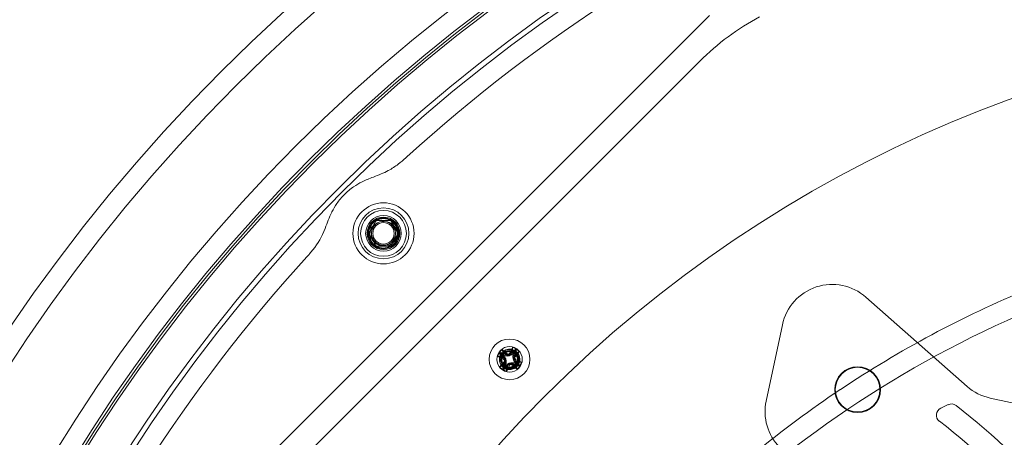
# Model space of a CAD drawing. Units: millimetres. Extents: x -1905 to 1895, y -1867 to 1933.
# Drawn here: x -285 to -92, y 202 to 284 of the extents above; entities that cross this region are included whole.
import ezdxf

# ---------------------------------------------------------------- set-up
doc = ezdxf.new("R2010")
doc.units = ezdxf.units.MM
doc.header["$MEASUREMENT"] = 0

msp = doc.modelspace()

# ---------------------------------------------------------------- linework, layer by layer
at = {"color": 0, "linetype": 'Continuous', "lineweight": 0}
for p, q in [((-150.03, 284.46), (-256.8, 177.69)), ((-247.84, 179.58), (-151.92, 275.49)), ((-99.47, 211.61), (-119.32, 229.14)), ((-135.72, 223.73), (-138.91, 208.75)), ((-189.89, 217.85), (-190.54, 218.42)), ((-190.17, 218.72), (-190.17, 218.72)), ((-190.17, 218.72), (-189.96, 218.31)), ((-188.7, 218.8), (-189.07, 218.02)), ((-188.2, 218.56), (-188.77, 217.91)), ((-188.57, 217.78), (-188.2, 218.56)), ((-188.2, 218.57), (-188.2, 218.56)), ((-188.2, 218.56), (-188.2, 218.57)), ((-191.15, 217.5), (-190.36, 217.13)), ((-190.91, 218.01), (-190.9, 218)), ((-190.9, 218), (-190.91, 218)), ((-190.9, 218), (-190.26, 217.43)), ((-190.12, 217.63), (-190.9, 218)), ((-190.26, 217.06), (-190.02, 216.79)), ((-190.18, 217.33), (-190.03, 217.01)), ((-190.01, 216.76), (-190.13, 216.42)), ((-189.64, 217.59), (-190, 217.6)), ((-189.93, 216.56), (-189.95, 216.2)), ((-189.44, 217.67), (-189.78, 217.78)), ((-189.15, 217.91), (-189.41, 217.67)), ((-188.87, 217.84), (-189.2, 217.68)), ((-188.62, 217.3), (-188.6, 217.66)), ((-188.54, 217.1), (-188.42, 217.44)), ((-188.29, 216.8), (-188.53, 217.07)), ((-188.37, 216.53), (-188.52, 216.85)), ((-188.36, 217.55), (-187.78, 218.2)), ((-187.4, 216.36), (-188.19, 216.73)), ((-187.31, 217.28), (-187.75, 217.2)), ((-187.31, 217.28), (-187.31, 217.28)), ((-190.19, 216.31), (-190.77, 215.66)), ((-190.35, 215.29), (-190.34, 215.3)), ((-190.34, 215.3), (-190.35, 215.29)), ((-189.98, 216.08), (-190.34, 215.3)), ((-190.34, 215.3), (-189.77, 215.95)), ((-189.85, 215.06), (-189.48, 215.84)), ((-189.67, 216.02), (-189.35, 216.18)), ((-189.4, 215.95), (-189.14, 216.19)), ((-189.11, 216.19), (-188.77, 216.08)), ((-188.9, 216.27), (-188.55, 216.25)), ((-188.66, 216.01), (-188.01, 215.44)), ((-188.42, 216.22), (-187.65, 215.86)), ((-187.65, 215.86), (-188.29, 216.43)), ((-187.64, 215.85), (-187.65, 215.86)), ((-187.65, 215.86), (-187.64, 215.85)), ((0.54, 189.04), (-94.93, 209.33)), ((-104.65, 207.34), (-103.19, 208.04))]:
    msp.add_line(p, q, dxfattribs=at)
for centre, radius in [((-5.43, 33.08), 340), ((-5.43, 33.08), 336), ((-5.43, 33.08), 319.31), ((-5.43, 33.08), 315.5), ((-5.43, 33.08), 315), ((-5.43, 33.08), 314.5), ((-5.43, 33.08), 307.5), ((-5.43, 33.08), 306.5), ((-5.43, 33.08), 250), ((-214.02, 241.68), 6), ((-214.02, 241.68), 5), ((-214.02, 241.68), 4.5), ((-214.02, 241.68), 3.5), ((-214.02, 241.68), 3.2), ((-214.02, 241.68), 2.1), ((-189.27, 216.93), 4), ((-189.27, 216.93), 4), ((-189.27, 216.93), 2.5), ((-120.96, 210.99), 4.5), ((-120.96, 210.99), 4.38)]:
    msp.add_circle(centre, radius, dxfattribs=at)
for centre, radius, start, end in [((-5.43, 33.08), 1900, 90, 270), ((-5.43, 33.08), 302.69, 452.63, 492.37), ((-116.57, 240.14), 50, 118.2253, 135), ((-214.02, 241.68), 2.89, 119.6144, 179.6144), ((-214.02, 241.68), 2.89, 59.6144, 119.6144), ((-214.02, 241.68), 2.35, 75.1369, 119.6144), ((-214.02, 241.68), 2.89, -0.3856, 59.6144), ((-214.02, 241.68), 2.89, 179.6144, 239.6144), ((-214.02, 241.68), 2.89, 299.6144, 359.6144), ((-214.02, 241.68), 2.89, 239.6144, 299.6144), ((-214.02, 241.68), 3, 255.1369, 299.6144), ((-5.43, 33.08), 302.69, 137.63, 176.8675), ((-125.94, 221.65), 10, 48.5606, 168), ((-189.27, 216.93), 2.4, 487.4737, 509.4954), ((-189.27, 216.93), 2, 10.1544, 369.4094), ((-189.27, 216.93), 2, 116.5496, 475.8046), ((-189.27, 216.93), 1.96, 130.3407, 146.6283), ((-189.27, 216.93), 1.73, 300.369, 144.49), ((-189.27, 216.93), 1.96, 56.736, 73.0235), ((-189.27, 216.93), 2.4, 413.8689, 435.8906), ((-189.27, 216.93), 1.96, 40.3407, 56.6283), ((-189.27, 216.93), 2.4, 397.4737, 419.4954), ((-189.27, 216.93), 2.4, 143.8689, 165.8906), ((-189.27, 216.93), 1.96, 146.736, 163.0235), ((-189.27, 216.93), 1.73, 193.9738, 38.0948), ((-190.5, 216.84), 0.322, 42.3797, 64.8797), ((-190.47, 217.19), 0.322, 25.9845, 48.4845), ((-189.99, 217.93), 0.322, 244.8797, 267.3797), ((-190.32, 216.87), 0.322, 344.2171, 25.9845), ((-190.25, 216.58), 0.322, 39.1472, 42.3797), ((-190.32, 216.87), 0.322, 340.9845, 344.2171), ((-190.25, 216.58), 0.322, 357.3797, 39.1472), ((-189.68, 218.09), 0.322, 228.4845, 250.9845), ((-189.63, 217.91), 0.322, 267.3797, 309.1472), ((-189.34, 217.97), 0.322, 250.9845, 254.2171), ((-189.34, 217.97), 0.322, 254.2171, 295.9845), ((-189.63, 217.91), 0.322, 309.1472, 312.3797), ((-189.36, 218.15), 0.322, 312.3797, 334.8797), ((-189.01, 218.13), 0.322, 295.9845, 318.4845), ((-188.29, 217.28), 0.322, 177.3797, 219.1472), ((-188.28, 217.64), 0.322, 154.8797, 177.3797), ((-188.23, 216.99), 0.322, 164.2171, 205.9845), ((-188.23, 216.99), 0.322, 160.9845, 164.2171), ((-188.29, 217.28), 0.322, 219.1472, 222.3797), ((-188.12, 217.33), 0.322, 138.4845, 160.9845), ((-188.08, 216.67), 0.322, 205.9845, 228.4845), ((-188.05, 217.02), 0.322, 222.3797, 244.8797), ((-189.27, 216.93), 2.4, 217.4737, 239.4954), ((-189.27, 216.93), 1.96, 220.3407, 236.6283), ((-189.27, 216.93), 2.4, 233.8689, 255.8906), ((-189.27, 216.93), 1.96, 236.736, 253.0235), ((-190.43, 216.53), 0.322, 318.4845, 340.9845), ((-190.27, 216.22), 0.322, 334.8797, 357.3797), ((-189.53, 215.73), 0.322, 115.9845, 138.4845), ((-189.18, 215.71), 0.322, 132.3797, 154.8797), ((-189.21, 215.89), 0.322, 74.2171, 115.9845), ((-188.92, 215.95), 0.322, 129.1472, 132.3797), ((-188.92, 215.95), 0.322, 87.3797, 129.1472), ((-189.21, 215.89), 0.322, 70.9845, 74.2171), ((-188.87, 215.77), 0.322, 48.4845, 70.9845), ((-188.56, 215.93), 0.322, 64.8797, 87.3797), ((-189.27, 216.93), 1.96, 310.3407, 326.6283), ((-189.27, 216.93), 2.4, 307.4737, 329.4954), ((-189.27, 216.93), 1.96, -33.264, -16.9765), ((-189.27, 216.93), 2.4, 323.8689, 345.8906), ((-92.85, 219.11), 10, 228.5606, 258), ((-129.12, 206.67), 10, 168, 224.2874), ((-104, 205.99), 1.5, 115.5, 232.2953), ((-102.54, 206.68), 1.5, 52.2847, 115.5), ((-182.24, 103.63), 131.77, 387.5465, 412.2847), ((-181.13, 106.21), 124.62, 386.7506, 412.2953)]:
    msp.add_arc(centre, radius, start, end, dxfattribs=at)
for centre, major_axis, start_param, end_param in [((-189.3, 216.9), (-4.66, 4.13), -1.398294, -1.183231), ((-189.23, 216.91), (-2.64, -5.64), -1.958362, -1.743299), ((-189.24, 216.9), (-4.13, -4.66), -1.958362, -1.743299), ((-189.31, 216.95), (2.64, 5.64), -1.398294, -1.183231), ((-189.31, 216.96), (4.13, 4.66), -1.398294, -1.183231), ((-189.26, 216.97), (5.64, -2.64), -1.958362, -1.743299), ((-189.24, 216.96), (4.66, -4.13), -1.958362, -1.743299), ((-189.29, 216.89), (-5.64, 2.64), -1.398294, -1.183231), ((-189.51, 216.72), (4.19, -4.59), -1.692971, -1.634998), ((-189.56, 216.79), (2.73, -5.59), -1.692971, -1.634998), ((-189.57, 217.03), (-2.03, -5.88), -1.506595, -1.448622), ((-189.59, 216.94), (-0.28, -6.21), -1.506595, -1.448622), ((-189.26, 217.25), (-6.21, 0.28), -1.506595, -1.448622), ((-189.17, 217.23), (-5.88, 2.03), -1.506595, -1.448622), ((-189.49, 217.16), (-4.59, -4.19), -1.692971, -1.634998), ((-189.41, 217.21), (-5.59, -2.73), -1.692971, -1.634998), ((-188.96, 216.92), (0.28, 6.21), -1.506595, -1.448622), ((-189.04, 217.14), (-4.19, 4.59), -1.692971, -1.634998), ((-188.98, 216.83), (2.03, 5.88), -1.506595, -1.448622), ((-188.99, 217.07), (-2.73, 5.59), -1.692971, -1.634998), ((-189.3, 216.9), (-4.66, 4.13), -1.958362, -1.743299), ((-189.29, 216.89), (-5.64, 2.64), -1.958362, -1.743299), ((-189.24, 216.9), (-4.13, -4.66), -1.398294, -1.183231), ((-189.23, 216.91), (-2.64, -5.64), -1.398294, -1.183231), ((-189.31, 216.96), (4.13, 4.66), -1.958362, -1.743299), ((-189.31, 216.95), (2.64, 5.64), -1.958362, -1.743299), ((-189.14, 216.65), (5.59, 2.73), -1.692971, -1.634998), ((-189.06, 216.7), (4.59, 4.19), -1.692971, -1.634998), ((-189.38, 216.63), (5.88, -2.03), -1.506595, -1.448622), ((-189.29, 216.61), (6.21, -0.28), -1.506595, -1.448622), ((-189.24, 216.96), (4.66, -4.13), -1.398294, -1.183231), ((-189.26, 216.97), (5.64, -2.64), -1.398294, -1.183231)]:
    msp.add_ellipse(centre, major_axis=major_axis, ratio=0.087156, start_param=start_param, end_param=end_param, dxfattribs=at)
at = {"color": 0, "linetype": 'Continuous', "lineweight": 0, "extrusion": (2.22041e-16, -2.24292e-23, -1)}
msp.add_ellipse((-189.2, 217.16), major_axis=(1.63, 1.05), ratio=0.940839, start_param=-1.554352, end_param=-1.540913, dxfattribs=at)
at = {"color": 0, "linetype": 'Continuous', "lineweight": 0, "extrusion": (2.19949e-16, -6.08918e-19, -1)}
for centre, start_param, end_param in [((-190.5, 216.84), -1.729425, -1.340279), ((-188.05, 217.02), 1.412167, 1.801313)]:
    msp.add_ellipse(centre, major_axis=(0.0905, -0.0635), ratio=0.997693, start_param=start_param, end_param=end_param, dxfattribs=at)
at = {"color": 0, "linetype": 'Continuous', "lineweight": 0, "extrusion": (2.27802e-16, -2.11931e-18, -1)}
for centre, start_param, end_param in [((-190.47, 217.19), -1.729425, -1.340279), ((-188.07, 216.67), 1.412167, 1.801313)]:
    msp.add_ellipse(centre, major_axis=(0.0689, -0.0864), ratio=0.997693, start_param=start_param, end_param=end_param, dxfattribs=at)
at = {"color": 0, "linetype": 'Continuous', "lineweight": 0, "extrusion": (2.35689e-16, 6.16417e-18, -1)}
for centre, start_param, end_param in [((-190.43, 216.53), -4.942906, -4.55376), ((-188.11, 217.33), -1.801313, -1.412167)]:
    msp.add_ellipse(centre, major_axis=(0.0579, 0.0942), ratio=0.997693, start_param=start_param, end_param=end_param, dxfattribs=at)
at = {"color": 0, "linetype": 'Continuous', "lineweight": 0, "extrusion": (2.21899e-16, -2.0738e-18, -1)}
for centre, major_axis in [((-190.31, 216.87), (0.006, -0.106)), ((-188.23, 216.99), (-0.006, 0.106))]:
    msp.add_ellipse(centre, major_axis=major_axis, ratio=0.985927, start_param=-1.963284, end_param=-1.178309, dxfattribs=at)
at = {"color": 0, "linetype": 'Continuous', "lineweight": 0, "extrusion": (2.2218e-16, 2.46065e-18, -1)}
for centre, major_axis in [((-190.25, 216.58), (0.036, -0.1)), ((-188.29, 217.28), (-0.036, 0.1))]:
    msp.add_ellipse(centre, major_axis=major_axis, ratio=0.985927, start_param=-1.963284, end_param=-1.178309, dxfattribs=at)
at = {"color": 0, "linetype": 'Continuous', "lineweight": 0, "extrusion": (2.13255e-16, 1.10603e-17, -1)}
for centre, start_param, end_param in [((-189.99, 217.93), -1.801313, -1.412167), ((-188.56, 215.93), -4.942906, -4.55376)]:
    msp.add_ellipse(centre, major_axis=(-0.107, 0.029), ratio=0.997693, start_param=start_param, end_param=end_param, dxfattribs=at)
at = {"color": 0, "linetype": 'Continuous', "lineweight": 0, "extrusion": (2.24703e-16, -8.46177e-18, -1)}
for centre, start_param, end_param in [((-189.68, 218.09), -1.801313, -1.412167), ((-188.87, 215.77), -4.942906, -4.55376)]:
    msp.add_ellipse(centre, major_axis=(-0.0942, 0.0579), ratio=0.997693, start_param=start_param, end_param=end_param, dxfattribs=at)
at = {"color": 0, "linetype": 'Continuous', "lineweight": 0, "extrusion": (2.30822e-16, -1.17779e-17, -1)}
for centre, major_axis in [((-189.63, 217.91), (-0.1, -0.036)), ((-188.92, 215.95), (0.1, 0.036))]:
    msp.add_ellipse(centre, major_axis=major_axis, ratio=0.985927, start_param=-1.963284, end_param=-1.178309, dxfattribs=at)
at = {"color": 0, "linetype": 'Continuous', "lineweight": 0, "extrusion": (2.18803e-16, -2.4848e-18, -1)}
for centre, major_axis in [((-189.34, 217.97), (-0.106, -0.006)), ((-189.21, 215.89), (0.106, 0.006))]:
    msp.add_ellipse(centre, major_axis=major_axis, ratio=0.985927, start_param=-1.963284, end_param=-1.178309, dxfattribs=at)
at = {"color": 0, "linetype": 'Continuous', "lineweight": 0, "extrusion": (2.2203e-16, 2.86586e-18, -1)}
for centre, start_param, end_param in [((-189.36, 218.15), 1.412167, 1.801313), ((-189.19, 215.71), -1.729425, -1.340279)]:
    msp.add_ellipse(centre, major_axis=(0.0635, 0.0905), ratio=0.997693, start_param=start_param, end_param=end_param, dxfattribs=at)
at = {"color": 0, "linetype": 'Continuous', "lineweight": 0, "extrusion": (2.23065e-16, 2.74127e-18, -1)}
for centre, start_param, end_param in [((-189.01, 218.13), -1.729425, -1.340279), ((-189.53, 215.73), 1.412167, 1.801313)]:
    msp.add_ellipse(centre, major_axis=(-0.0864, -0.0689), ratio=0.997693, start_param=start_param, end_param=end_param, dxfattribs=at)
at = {"color": 0, "linetype": 'Continuous', "lineweight": 0, "extrusion": (2.10101e-16, -9.76092e-18, -1)}
for centre, start_param, end_param in [((-188.28, 217.64), -4.942906, -4.55376), ((-190.27, 216.22), -1.801313, -1.412167)]:
    msp.add_ellipse(centre, major_axis=(-0.029, -0.107), ratio=0.997693, start_param=start_param, end_param=end_param, dxfattribs=at)
at = {"color": 0, "linetype": 'Continuous', "lineweight": 0, "extrusion": (2.22041e-16, 9.33752e-24, -1)}
msp.add_ellipse((-189.07, 216.8), major_axis=(0.55, -1.86), ratio=0.940839, start_param=-1.554352, end_param=-1.540913, dxfattribs=at)
at = {"color": 0, "linetype": 'Continuous', "lineweight": 0}
for points, knots in [([(-209.41, 256.71), (-209.43, 256.7), (-209.44, 256.69), (-209.47, 256.66), (-209.49, 256.65), (-209.55, 256.59), (-209.59, 256.55), (-210.13, 256.07), (-210.63, 255.65), (-211.72, 254.82), (-212.33, 254.41), (-214.02, 253.5), (-214.93, 253.16), (-216.8, 252.44), (-217.54, 252.14), (-218.23, 251.8)], [4.66393, 4.66393, 4.66393, 4.66393, 4.674093, 4.674093, 4.689706, 4.689706, 4.726746, 4.726746, 5.138204, 5.138204, 5.61634, 5.61634, 6.229214, 6.229214, 6.675891, 6.675891, 6.675891, 6.675891]), ([(-224.14, 245.89), (-223.87, 246.43), (-223.54, 247), (-222.72, 248.2), (-222.2, 248.81), (-221.16, 249.86), (-220.54, 250.38), (-219.34, 251.2), (-218.78, 251.53), (-218.23, 251.8)], [1.7975235, 1.7975235, 1.7975235, 1.7975235, 1.9784173, 1.9784173, 2.1996232, 2.1996232, 2.4208292, 2.4208292, 2.601723, 2.601723, 2.601723, 2.601723]), ([(-224.14, 245.89), (-224.15, 245.87), (-224.16, 245.86), (-224.68, 244.78), (-225.04, 243.77), (-226.14, 240.97), (-226.83, 239.77), (-227.97, 238.33), (-228.05, 238.23), (-228.38, 237.84), (-228.62, 237.55), (-228.91, 237.23), (-228.94, 237.2), (-228.99, 237.15), (-229, 237.13), (-229.03, 237.1), (-229.04, 237.09), (-229.05, 237.07), (-229.05, 237.07), (-229.06, 237.07)], [8.294515, 8.294515, 8.294515, 8.294515, 8.30458, 8.30458, 8.982214, 8.982214, 10.016912, 10.016912, 10.096803, 10.096803, 10.321445, 10.321445, 10.348411, 10.348411, 10.361894, 10.361894, 10.371679, 10.371679, 10.373338, 10.373338, 10.373338, 10.373338]), ([(208.58, 33.08), (208.58, 40.15), (208.23, 47.17), (207.54, 54.14), (206.86, 61.09), (205.83, 67.98), (204.47, 74.83), (204.46, 74.86), (204.46, 74.89), (204.45, 74.92), (203.77, 78.36), (203, 81.79), (202.14, 85.2), (201.71, 86.91), (201.26, 88.61), (200.79, 90.31), (200.31, 92.02), (199.82, 93.71), (199.31, 95.4), (197.28, 102.07), (194.93, 108.6), (192.29, 114.98), (192.26, 115.04), (192.24, 115.11), (192.21, 115.17), (189.53, 121.62), (186.55, 127.91), (183.26, 134.06), (179.98, 140.18), (176.41, 146.15), (172.51, 151.98), (172.49, 152.01), (172.47, 152.04), (172.45, 152.07), (170.5, 155), (168.45, 157.89), (166.35, 160.72), (164.25, 163.54), (162.09, 166.31), (159.87, 169.01), (155.45, 174.38), (150.8, 179.51), (145.9, 184.41), (145.87, 184.44), (145.84, 184.47), (145.8, 184.5), (140.87, 189.43), (135.7, 194.11), (130.29, 198.55), (127.58, 200.78), (124.81, 202.94), (121.98, 205.03), (120.56, 206.08), (119.13, 207.12), (117.68, 208.13), (116.29, 209.12), (114.88, 210.08), (113.47, 211.02), (113.42, 211.06), (113.37, 211.09), (113.32, 211.12), (107.47, 215.02), (101.47, 218.61), (95.32, 221.89), (89.18, 225.17), (82.9, 228.14), (76.47, 230.8), (76.45, 230.81), (76.43, 230.82), (76.41, 230.82), (69.96, 233.49), (63.36, 235.85), (56.61, 237.9), (54.92, 238.41), (53.23, 238.9), (51.53, 239.37), (49.83, 239.84), (48.12, 240.29), (46.42, 240.71), (43.06, 241.55), (39.7, 242.31), (36.32, 242.98), (36.27, 242.99), (36.22, 243), (36.16, 243.01), (29.3, 244.37), (22.41, 245.39), (15.47, 246.07), (8.54, 246.75), (1.58, 247.09), (-5.43, 247.09), (-5.44, 247.09), (-5.44, 247.09), (-5.45, 247.09), (-8.96, 247.09), (-12.48, 247), (-16, 246.83), (-17.77, 246.74), (-19.53, 246.63), (-21.29, 246.5), (-23.05, 246.37), (-24.8, 246.22), (-26.54, 246.04), (-33.5, 245.36), (-40.37, 244.33), (-47.18, 242.98), (-47.21, 242.97), (-47.25, 242.96), (-47.28, 242.96), (-54.12, 241.59), (-60.88, 239.9), (-67.56, 237.87), (-74.23, 235.85), (-80.82, 233.5), (-87.32, 230.8), (-87.35, 230.79), (-87.37, 230.78), (-87.39, 230.77), (-93.92, 228.07), (-100.26, 225.06), (-106.41, 221.76), (-112.57, 218.47), (-118.53, 214.89), (-124.32, 211.02), (-124.33, 211.02), (-124.34, 211.01), (-124.35, 211.01), (-130.14, 207.13), (-135.76, 202.97), (-141.19, 198.52), (-142.54, 197.4), (-143.89, 196.27), (-145.22, 195.12), (-146.56, 193.97), (-147.88, 192.8), (-149.19, 191.61), (-151.78, 189.26), (-154.3, 186.86), (-156.75, 184.41), (-156.78, 184.38), (-156.8, 184.36), (-156.83, 184.33), (-161.78, 179.37), (-166.47, 174.19), (-170.89, 168.81), (-175.31, 163.42), (-179.46, 157.82), (-183.35, 152.01), (-183.36, 152), (-183.36, 151.99), (-183.37, 151.98), (-185.3, 149.08), (-187.17, 146.13), (-188.97, 143.12), (-189.88, 141.62), (-190.76, 140.1), (-191.63, 138.56), (-192.5, 137.03), (-193.36, 135.48), (-194.19, 133.92), (-197.5, 127.72), (-200.48, 121.41), (-203.14, 114.98), (-203.15, 114.96), (-203.16, 114.94), (-203.17, 114.91), (-205.84, 108.46), (-208.19, 101.9), (-210.21, 95.23), (-212.24, 88.56), (-213.94, 81.77), (-215.31, 74.87), (-215.32, 74.86), (-215.32, 74.85), (-215.32, 74.83), (-215.66, 73.12), (-215.98, 71.4), (-216.28, 69.67), (-216.58, 67.93), (-216.86, 66.19), (-217.12, 64.45), (-217.64, 60.96), (-218.07, 57.48), (-218.41, 53.99), (-219.09, 47.02), (-219.43, 40.05), (-219.43, 33.08), (-219.43, 26.12), (-219.09, 19.15), (-218.41, 12.18), (-218.07, 8.7), (-217.64, 5.21), (-217.13, 1.73), (-216.87, -0.01), (-216.59, -1.75), (-216.29, -3.49), (-215.99, -5.23), (-215.66, -6.95), (-215.32, -8.67), (-215.32, -8.68), (-215.32, -8.69), (-215.32, -8.69), (-213.94, -15.6), (-212.24, -22.39), (-210.21, -29.06), (-208.19, -35.74), (-205.84, -42.3), (-203.17, -48.74), (-203.16, -48.77), (-203.15, -48.79), (-203.14, -48.82), (-200.48, -55.24), (-197.5, -61.55), (-194.19, -67.74), (-193.36, -69.3), (-192.51, -70.85), (-191.64, -72.38), (-190.77, -73.92), (-189.89, -75.44), (-188.98, -76.95), (-187.18, -79.96), (-185.31, -82.91), (-183.37, -85.81), (-183.36, -85.82), (-183.36, -85.83), (-183.35, -85.84), (-179.47, -91.65), (-175.31, -97.25), (-170.89, -102.64), (-166.47, -108.03), (-161.79, -113.2), (-156.84, -118.16), (-156.81, -118.19), (-156.78, -118.22), (-156.75, -118.24), (-154.3, -120.69), (-151.79, -123.09), (-149.2, -125.44), (-147.9, -126.62), (-146.57, -127.79), (-145.24, -128.94), (-143.9, -130.1), (-142.55, -131.23), (-141.2, -132.34), (-135.76, -136.8), (-130.15, -140.97), (-124.35, -144.84), (-124.34, -144.85), (-124.33, -144.85), (-124.32, -144.86), (-118.53, -148.73), (-112.57, -152.31), (-106.42, -155.6), (-100.26, -158.89), (-93.93, -161.9), (-87.4, -164.6), (-87.38, -164.61), (-87.35, -164.62), (-87.32, -164.64), (-85.72, -165.3), (-84.1, -165.95), (-82.49, -166.57), (-80.84, -167.2), (-79.2, -167.82), (-77.54, -168.41), (-74.24, -169.59), (-70.91, -170.69), (-67.57, -171.7), (-60.88, -173.73), (-54.12, -175.43), (-47.28, -176.79), (-47.25, -176.8), (-47.21, -176.81), (-47.18, -176.81), (-40.38, -178.17), (-33.5, -179.19), (-26.56, -179.88), (-23.06, -180.23), (-19.55, -180.49), (-16.02, -180.66), (-12.49, -180.84), (-8.97, -180.93), (-5.46, -180.93), (-5.45, -180.93), (-5.44, -180.93), (-5.43, -180.93), (1.58, -180.93), (8.54, -180.58), (15.47, -179.9), (22.4, -179.22), (29.3, -178.21), (36.15, -176.85), (36.21, -176.84), (36.27, -176.83), (36.32, -176.81), (39.7, -176.14), (43.06, -175.39), (46.41, -174.55), (48.11, -174.13), (49.81, -173.68), (51.51, -173.21), (53.21, -172.74), (54.91, -172.25), (56.6, -171.74), (63.35, -169.69), (69.96, -167.33), (76.41, -164.66), (76.43, -164.65), (76.45, -164.64), (76.47, -164.64), (82.9, -161.97), (89.18, -159), (95.31, -155.73), (101.46, -152.45), (107.47, -148.86), (113.31, -144.96), (113.37, -144.93), (113.42, -144.89), (113.47, -144.86), (114.88, -143.92), (116.28, -142.96), (117.67, -141.98), (119.11, -140.96), (120.55, -139.93), (121.97, -138.88), (124.8, -136.78), (127.57, -134.62), (130.28, -132.4), (135.7, -127.95), (140.87, -123.27), (145.8, -118.34), (145.83, -118.31), (145.87, -118.28), (145.9, -118.24), (150.79, -113.35), (155.45, -108.22), (159.86, -102.85), (162.09, -100.15), (164.25, -97.39), (166.35, -94.56), (167.4, -93.15), (168.43, -91.72), (169.45, -90.28), (170.46, -88.84), (171.47, -87.38), (172.44, -85.92), (172.47, -85.88), (172.49, -85.85), (172.51, -85.81), (176.41, -79.99), (179.98, -74.02), (183.26, -67.9), (186.55, -61.75), (189.53, -55.46), (192.21, -49.01), (192.24, -48.95), (192.26, -48.88), (192.29, -48.82), (194.93, -42.44), (197.27, -35.91), (199.3, -29.25), (200.33, -25.88), (201.28, -22.47), (202.13, -19.05), (202.99, -15.63), (203.76, -12.2), (204.45, -8.76), (204.46, -8.73), (204.46, -8.7), (204.47, -8.67), (205.83, -1.82), (206.86, 5.08), (207.54, 12.02), (208.23, 18.99), (208.58, 26.01), (208.58, 33.08)], [0, 0, 0, 0, 0.015625, 0.015625, 0.015625, 0.031185, 0.031185, 0.031185, 0.03125, 0.03125, 0.03125, 0.039063, 0.039063, 0.039063, 0.042969, 0.042969, 0.042969, 0.046875, 0.046875, 0.046875, 0.062344, 0.062344, 0.062344, 0.0625, 0.0625, 0.0625, 0.078125, 0.078125, 0.078125, 0.093668, 0.093668, 0.093668, 0.09375, 0.09375, 0.09375, 0.101563, 0.101563, 0.101563, 0.109375, 0.109375, 0.109375, 0.124899, 0.124899, 0.124899, 0.125, 0.125, 0.125, 0.140625, 0.140625, 0.140625, 0.148438, 0.148438, 0.148438, 0.152344, 0.152344, 0.152344, 0.15612, 0.15612, 0.15612, 0.15625, 0.15625, 0.15625, 0.171875, 0.171875, 0.171875, 0.187453, 0.187453, 0.187453, 0.1875, 0.1875, 0.1875, 0.203125, 0.203125, 0.203125, 0.207031, 0.207031, 0.207031, 0.210938, 0.210938, 0.210938, 0.218626, 0.218626, 0.218626, 0.21875, 0.21875, 0.21875, 0.234375, 0.234375, 0.234375, 0.24998, 0.24998, 0.24998, 0.25, 0.25, 0.25, 0.257813, 0.257813, 0.257813, 0.261719, 0.261719, 0.261719, 0.265625, 0.265625, 0.265625, 0.281171, 0.281171, 0.281171, 0.28125, 0.28125, 0.28125, 0.296875, 0.296875, 0.296875, 0.312449, 0.312449, 0.312449, 0.3125, 0.3125, 0.3125, 0.328125, 0.328125, 0.328125, 0.343729, 0.343729, 0.343729, 0.34375, 0.34375, 0.34375, 0.359375, 0.359375, 0.359375, 0.363281, 0.363281, 0.363281, 0.367188, 0.367188, 0.367188, 0.37492, 0.37492, 0.37492, 0.375, 0.375, 0.375, 0.390625, 0.390625, 0.390625, 0.40625, 0.40625, 0.40625, 0.406275, 0.406275, 0.406275, 0.414063, 0.414063, 0.414063, 0.417969, 0.417969, 0.417969, 0.421875, 0.421875, 0.421875, 0.437447, 0.437447, 0.437447, 0.4375, 0.4375, 0.4375, 0.453125, 0.453125, 0.453125, 0.46875, 0.46875, 0.46875, 0.468779, 0.468779, 0.468779, 0.472656, 0.472656, 0.472656, 0.476563, 0.476563, 0.476563, 0.484375, 0.484375, 0.484375, 0.5, 0.5, 0.5, 0.515625, 0.515625, 0.515625, 0.523438, 0.523438, 0.523438, 0.527344, 0.527344, 0.527344, 0.531231, 0.531231, 0.531231, 0.53125, 0.53125, 0.53125, 0.546875, 0.546875, 0.546875, 0.5625, 0.5625, 0.5625, 0.562557, 0.562557, 0.562557, 0.578125, 0.578125, 0.578125, 0.582031, 0.582031, 0.582031, 0.585938, 0.585938, 0.585938, 0.593731, 0.593731, 0.593731, 0.59375, 0.59375, 0.59375, 0.609375, 0.609375, 0.609375, 0.625, 0.625, 0.625, 0.625087, 0.625087, 0.625087, 0.632813, 0.632813, 0.632813, 0.636719, 0.636719, 0.636719, 0.640625, 0.640625, 0.640625, 0.65625, 0.65625, 0.65625, 0.656274, 0.656274, 0.656274, 0.671875, 0.671875, 0.671875, 0.6875, 0.6875, 0.6875, 0.687563, 0.687563, 0.687563, 0.691406, 0.691406, 0.691406, 0.695313, 0.695313, 0.695313, 0.703125, 0.703125, 0.703125, 0.71875, 0.71875, 0.71875, 0.718832, 0.718832, 0.718832, 0.734375, 0.734375, 0.734375, 0.742188, 0.742188, 0.742188, 0.75, 0.75, 0.75, 0.750028, 0.750028, 0.750028, 0.765625, 0.765625, 0.765625, 0.78125, 0.78125, 0.78125, 0.78138, 0.78138, 0.78138, 0.789063, 0.789063, 0.789063, 0.792969, 0.792969, 0.792969, 0.796875, 0.796875, 0.796875, 0.8125, 0.8125, 0.8125, 0.812551, 0.812551, 0.812551, 0.828125, 0.828125, 0.828125, 0.84375, 0.84375, 0.84375, 0.843889, 0.843889, 0.843889, 0.847656, 0.847656, 0.847656, 0.851562, 0.851562, 0.851562, 0.859375, 0.859375, 0.859375, 0.875, 0.875, 0.875, 0.875104, 0.875104, 0.875104, 0.890625, 0.890625, 0.890625, 0.898437, 0.898437, 0.898437, 0.902344, 0.902344, 0.902344, 0.90625, 0.90625, 0.90625, 0.906343, 0.906343, 0.906343, 0.921875, 0.921875, 0.921875, 0.9375, 0.9375, 0.9375, 0.93766, 0.93766, 0.93766, 0.953125, 0.953125, 0.953125, 0.960937, 0.960937, 0.960937, 0.96875, 0.96875, 0.96875, 0.968822, 0.968822, 0.968822, 0.984375, 0.984375, 0.984375, 1, 1, 1, 1]), ([(-215.18, 243.72), (-215.38, 243.64), (-215.56, 243.53), (-215.88, 243.28), (-216.02, 243.14), (-216.33, 242.74), (-216.48, 242.47), (-216.69, 241.78), (-216.69, 241.42), (-216.63, 240.79), (-216.53, 240.45), (-216.2, 239.83), (-215.99, 239.56), (-215.44, 239.07), (-215.1, 238.89), (-214.79, 238.78)], [0, 0, 0, 0, 0.0626013, 0.0626013, 0.1227183, 0.1227183, 0.2142867, 0.2142867, 0.3370269, 0.3370269, 0.4933332, 0.4933332, 0.6427755, 0.6427755, 0.8212487, 0.8212487, 0.8212487, 0.8212487]), ([(-215.64, 244.21), (-215.41, 244.34), (-215.17, 244.44), (-214.68, 244.57), (-214.44, 244.61), (-213.83, 244.62), (-213.46, 244.55), (-212.88, 244.33), (-212.51, 244.16), (-211.89, 243.57), (-211.67, 243.26), (-211.38, 242.6), (-211.3, 242.26), (-211.27, 241.55), (-211.33, 241.2), (-211.57, 240.55), (-211.75, 240.25), (-212.25, 239.69), (-212.56, 239.5), (-213.08, 239.25), (-213.38, 239.17), (-214.01, 239.12), (-214.34, 239.15), (-214.94, 239.34), (-215.24, 239.49), (-215.74, 239.91), (-215.92, 240.14), (-216.16, 240.56), (-216.23, 240.74), (-216.34, 241.12), (-216.36, 241.32), (-216.37, 241.52)], [0, 0, 0, 0, 0.0793143, 0.0793143, 0.1516895, 0.1516895, 0.2631822, 0.2631822, 0.3385442, 0.3385442, 0.395543, 0.395543, 0.4484039, 0.4484039, 0.5031354, 0.5031354, 0.5546575, 0.5546575, 0.6187524, 0.6187524, 0.6908805, 0.6908805, 0.7679863, 0.7679863, 0.8391687, 0.8391687, 0.898049, 0.898049, 0.936401, 0.936401, 0.9761915, 0.9761915, 0.9761915, 0.9761915]), ([(-215.43, 33.08), (-215.43, 58.11), (-210.94, 82.98), (-192.64, 132.07), (-178.17, 155.58), (-141.06, 195.72), (-118.74, 211.98), (-69.16, 235.04), (-42.34, 241.61), (12.29, 244.11), (39.6, 240.01), (91.11, 221.58), (114.81, 207.41), (155.47, 170.79), (172.02, 148.67), (190.67, 109.85), (195.85, 95), (202.82, 64.39), (204.57, 48.75), (204.57, 33.08), (204.57, 5.86), (199.27, -21.17), (178.64, -71.61), (163.49, -94.63), (125.28, -133.52), (102.53, -149.1), (52.42, -170.63), (25.46, -176.42), (-29.1, -177.36), (-56.25, -172.49), (-107.11, -152.68), (-130.39, -137.88), (-169.95, -100.25), (-185.89, -77.72), (-208.23, -27.88), (-214.44, -0.98), (-215.39, 28.57), (-215.43, 30.83), (-215.43, 33.08)], [65.923787, 65.923787, 65.923787, 65.923787, 73.407367, 73.407367, 81.567163, 81.567163, 89.729287, 89.729287, 97.893715, 97.893715, 106.060315, 106.060315, 114.228862, 114.228862, 122.399043, 122.399043, 127.091338, 127.091338, 131.792055, 131.792055, 131.792055, 139.95742, 139.95742, 148.116999, 148.116999, 156.272796, 156.272796, 164.426442, 164.426442, 172.579252, 172.579252, 180.732261, 180.732261, 188.886266, 188.886266, 197.041852, 197.041852, 197.715842, 197.715842, 197.715842, 197.715842]), ([(-212.54, 239.07), (-212.31, 239.23), (-212.1, 239.42), (-211.77, 239.84), (-211.64, 240.06), (-211.39, 240.62), (-211.31, 240.97), (-211.3, 241.47), (-211.3, 241.64), (-211.38, 242.14), (-211.48, 242.43), (-211.79, 242.98), (-212.01, 243.24), (-212.48, 243.61), (-212.68, 243.72), (-213.01, 243.86), (-213.21, 243.92), (-213.42, 243.95)], [0, 0, 0, 0, 0.0840841, 0.0840841, 0.1605669, 0.1605669, 0.2678605, 0.2678605, 0.3100971, 0.3100971, 0.3774758, 0.3774758, 0.4488491, 0.4488491, 0.509978, 0.509978, 0.5966975, 0.5966975, 0.5966975, 0.5966975]), ([(-215.8, 243.22), (-216.03, 243.14), (-216.24, 243.02), (-216.63, 242.73), (-216.8, 242.56), (-216.94, 242.36)], [0, 0, 0, 0, 0.0762532, 0.0762532, 0.1522704, 0.1522704, 0.1522704, 0.1522704]), ([(-191.11, 217.71), (-191.03, 217.9), (-190.91, 218.08), (-190.61, 218.39), (-190.43, 218.53), (-190, 218.75), (-189.76, 218.82), (-189.26, 218.86), (-189.02, 218.84), (-188.62, 218.71), (-188.38, 218.62), (-187.96, 218.27), (-187.81, 218.09), (-187.58, 217.67), (-187.5, 217.44), (-187.46, 217.07), (-187.46, 216.95), (-187.49, 216.62), (-187.55, 216.4), (-187.73, 216.05), (-187.83, 215.91), (-188.01, 215.71), (-188.08, 215.65), (-188.23, 215.53), (-188.31, 215.48), (-188.4, 215.43)], [-0.9739058, -0.9739058, -0.9739058, -0.9739058, -0.8571386, -0.8571386, -0.7325259, -0.7325259, -0.5915165, -0.5915165, -0.4574104, -0.4574104, -0.3605169, -0.3605169, -0.2895412, -0.2895412, -0.2143396, -0.2143396, -0.1775938, -0.1775938, -0.1109959, -0.1109959, -0.0572185, -0.0572185, -0.0291475, -0.0291475, 0, 0, 0, 0]), ([(-188, 218.47), (-187.85, 218.33), (-187.71, 218.17), (-187.49, 217.8), (-187.41, 217.59), (-187.32, 217.12), (-187.32, 216.86), (-187.42, 216.37), (-187.52, 216.15), (-187.75, 215.8), (-187.91, 215.59), (-188.36, 215.29), (-188.58, 215.2), (-189.04, 215.09), (-189.29, 215.09), (-189.65, 215.15), (-189.76, 215.18), (-190.08, 215.31), (-190.26, 215.43), (-190.55, 215.69), (-190.66, 215.83), (-190.8, 216.07), (-190.84, 216.15), (-190.91, 216.32), (-190.94, 216.42), (-190.96, 216.51)], [-0.9739058, -0.9739058, -0.9739058, -0.9739058, -0.8571386, -0.8571386, -0.7325259, -0.7325259, -0.5915165, -0.5915165, -0.4574104, -0.4574104, -0.3605169, -0.3605169, -0.2895412, -0.2895412, -0.2143396, -0.2143396, -0.1775938, -0.1775938, -0.1109959, -0.1109959, -0.0572185, -0.0572185, -0.0291475, -0.0291475, 0, 0, 0, 0]), ([(-187.91, 218), (-187.99, 218.13), (-188.08, 218.26), (-188.3, 218.49), (-188.43, 218.59), (-188.64, 218.71), (-188.71, 218.74), (-188.91, 218.83), (-189.04, 218.86), (-189.25, 218.9), (-189.37, 218.92), (-189.49, 218.92)], [-0.1540939, -0.1540939, -0.1540939, -0.1540939, -0.1199879, -0.1199879, -0.0838488, -0.0838488, -0.0666511, -0.0666511, -0.0357577, -0.0357577, 0, 0, 0, 0]), ([(-187.91, 218), (-188.01, 218.1), (-188.11, 218.18), (-188.34, 218.32), (-188.46, 218.38), (-188.65, 218.44), (-188.72, 218.46), (-188.99, 218.51), (-189.19, 218.51), (-189.38, 218.47)], [-0.1521587, -0.1521587, -0.1521587, -0.1521587, -0.1146243, -0.1146243, -0.0776463, -0.0776463, -0.0589773, -0.0589773, 0, 0, 0, 0]), ([(-190.69, 217.94), (-190.79, 217.83), (-190.89, 217.7), (-191.04, 217.43), (-191.1, 217.27), (-191.16, 217.04), (-191.17, 216.96), (-191.19, 216.74), (-191.19, 216.61), (-191.17, 216.4), (-191.15, 216.28), (-191.12, 216.16)], [-0.1540939, -0.1540939, -0.1540939, -0.1540939, -0.1199879, -0.1199879, -0.0838488, -0.0838488, -0.0666511, -0.0666511, -0.0357577, -0.0357577, 0, 0, 0, 0]), ([(-190.43, 217.95), (-190.53, 217.86), (-190.62, 217.76), (-190.77, 217.54), (-190.83, 217.42), (-190.92, 217.18), (-190.95, 217.05), (-190.98, 216.79), (-190.98, 216.65), (-190.96, 216.51)], [-0.160027, -0.160027, -0.160027, -0.160027, -0.1192258, -0.1192258, -0.0799812, -0.0799812, -0.0415158, -0.0415158, 0, 0, 0, 0]), ([(-190.69, 217.94), (-190.75, 217.82), (-190.8, 217.69), (-190.87, 217.43), (-190.89, 217.3), (-190.9, 217.1), (-190.9, 217.03), (-190.87, 216.76), (-190.81, 216.57), (-190.72, 216.39)], [-0.1521587, -0.1521587, -0.1521587, -0.1521587, -0.1146243, -0.1146243, -0.0776463, -0.0776463, -0.0589773, -0.0589773, 0, 0, 0, 0]), ([(-189.93, 215.53), (-189.81, 215.46), (-189.69, 215.4), (-189.44, 215.32), (-189.31, 215.3), (-189.05, 215.28), (-188.92, 215.29), (-188.66, 215.34), (-188.52, 215.38), (-188.4, 215.43)], [-0.160027, -0.160027, -0.160027, -0.160027, -0.1192258, -0.1192258, -0.0799812, -0.0799812, -0.0415158, -0.0415158, 0, 0, 0, 0])]:
    msp.add_open_spline(points, degree=3, knots=knots, dxfattribs=at)
for points, weights, knots in [([(-212.54, 239.07), (-211.03, 239.93), (-211.02, 241.66), (-211.01, 243.39), (-212.51, 244.27), (-214, 245.14), (-215.51, 244.29), (-217.01, 243.43), (-217.02, 241.7), (-217.03, 239.97), (-215.54, 239.09), (-215.19, 238.88), (-214.79, 238.78)], [1, 0.866025403784, 1, 0.866025403784, 1, 0.866025403784, 1, 0.866025403784, 1, 0.866025403784, 1, 0.96476686534, 0.948065210723], [0.92857143, 0.92857143, 0.92857143, 0.93452381, 0.93452381, 0.94047619, 0.94047619, 0.94642857, 0.94642857, 0.95238095, 0.95238095, 0.95833333, 0.95833333, 0.95989871, 0.95989871, 0.95989871]), ([(-215.18, 243.72), (-216.36, 243.05), (-216.37, 241.69), (-216.38, 240.34), (-215.21, 239.65), (-214.04, 238.96), (-212.86, 239.64), (-211.68, 240.31), (-211.67, 241.66), (-211.66, 243.02), (-212.83, 243.71), (-213.11, 243.87), (-213.42, 243.95)], [1, 0.866025403784, 1, 0.866025403784, 1, 0.866025403784, 1, 0.866025403784, 1, 0.866025403784, 1, 0.96476686534, 0.948065210723], [0.91071429, 0.91071429, 0.91071429, 0.91666667, 0.91666667, 0.92261905, 0.92261905, 0.92857143, 0.92857143, 0.93452381, 0.93452381, 0.94047619, 0.94047619, 0.94204157, 0.94204157, 0.94204157]), ([(-187.75, 217.2), (-187.89, 217.99), (-188.62, 218.33), (-189.3, 218.65), (-189.96, 218.31)], [0.977835048021, 0.878217374883, 1, 0.885164631815, 0.967189894804], [0.9360278, 0.9360278, 0.9360278, 0.94444444, 0.94444444, 0.95238095, 0.95238095, 0.95238095]), ([(-189.96, 218.31), (-190.23, 218.18), (-190.43, 217.95), (-191.02, 217.29), (-190.74, 216.44), (-190.46, 215.59), (-189.58, 215.42), (-188.71, 215.24), (-188.12, 215.91), (-187.62, 216.47), (-187.75, 217.2)], [0.937649703987, 0.950637123632, 1, 0.866025403784, 1, 0.866025403784, 1, 0.866025403784, 1, 0.885164631815, 0.967189894804], [0.9132551, 0.9132551, 0.9132551, 0.91666667, 0.91666667, 0.92592593, 0.92592593, 0.93518519, 0.93518519, 0.94444444, 0.94444444, 0.95238095, 0.95238095, 0.95238095])]:
    msp.add_rational_spline(points, weights, degree=2, knots=knots, dxfattribs=at)
for points, weights in [([(-215.45, 244.19), (-216.18, 242.94), (-216.91, 241.7)], [1.18564064606, 1.36905989232, 1.18564064606]), ([(-212.56, 244.17), (-214.01, 244.18), (-215.45, 244.19)], [1.18564064606, 1.36905989232, 1.18564064606]), ([(-211.14, 241.66), (-211.85, 242.91), (-212.56, 244.17)], [1.18564064606, 1.36905989232, 1.18564064606]), ([(-216.91, 241.7), (-216.2, 240.44), (-215.48, 239.19)], [1.18564064606, 1.36905989232, 1.18564064606]), ([(-212.6, 239.17), (-211.87, 240.41), (-211.14, 241.66)], [1.18564064606, 1.36905989232, 1.18564064606]), ([(-215.48, 239.19), (-214.04, 239.18), (-212.6, 239.17)], [1.18564064606, 1.36905989232, 1.18564064605]), ([(-190.73, 218.83), (-190.63, 218.61), (-190.54, 218.42)], [1.00779360643, 1.01215740495, 1.00774353279]), ([(-188.69, 219.26), (-188.7, 219.01), (-188.7, 218.8)], [1.00779360643, 1.01215740495, 1.00774353279]), ([(-188.19, 218.57), (-188.2, 218.57), (-188.2, 218.57)], [1.00789111203, 1.00781859156, 1.00774353279]), ([(-188.19, 218.57), (-188.2, 218.57), (-188.2, 218.57)], [1.00789111203, 1.00781859156, 1.00774353279]), ([(-188.06, 219), (-188.13, 218.77), (-188.19, 218.57)], [1.00779360643, 1.01208319769, 1.00789111203]), ([(-187.86, 218.87), (-188.04, 218.71), (-188.19, 218.57)], [1.00779360643, 1.01208319769, 1.00789111203]), ([(-187.37, 218.39), (-187.59, 218.29), (-187.78, 218.2)], [1.00779360643, 1.01215740495, 1.00774353279]), ([(-191.6, 217.51), (-191.35, 217.51), (-191.15, 217.5)], [1.00779360643, 1.01215740495, 1.00774353279]), ([(-191.34, 218.15), (-191.11, 218.07), (-190.92, 218.01)], [1.00779360643, 1.01208319769, 1.00789111203]), ([(-191.21, 218.34), (-191.05, 218.16), (-190.92, 218.01)], [1.00779360643, 1.01208319769, 1.00789111203]), ([(-190.92, 218.01), (-190.91, 218.01), (-190.91, 218.01)], [1.00789111203, 1.00781859156, 1.00774353279]), ([(-190.92, 218.01), (-190.92, 218.01), (-190.91, 218)], [1.00789111203, 1.00781859156, 1.00774353279]), ([(-191.18, 215.47), (-190.95, 215.57), (-190.77, 215.66)], [1.00779360643, 1.01215740495, 1.00774353279]), ([(-190.69, 214.99), (-190.51, 215.15), (-190.35, 215.29)], [1.00779360643, 1.01208319769, 1.00789111203]), ([(-190.49, 214.86), (-190.42, 215.09), (-190.35, 215.29)], [1.00779360643, 1.01208319769, 1.00789111203]), ([(-190.35, 215.29), (-190.35, 215.29), (-190.35, 215.29)], [1.00789111203, 1.00781859156, 1.00774353279]), ([(-190.35, 215.29), (-190.35, 215.29), (-190.35, 215.29)], [1.00789111203, 1.00781859156, 1.00774353279]), ([(-189.86, 214.6), (-189.85, 214.85), (-189.85, 215.06)], [1.00779360643, 1.01215740495, 1.00774353279]), ([(-187.82, 215.03), (-187.92, 215.25), (-188.01, 215.44)], [1.00779360643, 1.01215740495, 1.00774353279]), ([(-187.63, 215.85), (-187.63, 215.85), (-187.64, 215.85)], [1.00789111203, 1.00781859156, 1.00774353279]), ([(-187.63, 215.85), (-187.63, 215.85), (-187.64, 215.85)], [1.00789111203, 1.00781859156, 1.00774353279]), ([(-187.21, 215.71), (-187.44, 215.79), (-187.63, 215.85)], [1.00779360643, 1.01208319769, 1.00789111203]), ([(-187.34, 215.52), (-187.5, 215.7), (-187.63, 215.85)], [1.00779360643, 1.01208319769, 1.00789111203]), ([(-186.95, 216.35), (-187.19, 216.35), (-187.4, 216.36)], [1.00779360643, 1.01215740495, 1.00774353279])]:
    msp.add_rational_spline(points, weights, degree=2, dxfattribs=at)

doc.saveas('drawing.dxf')
